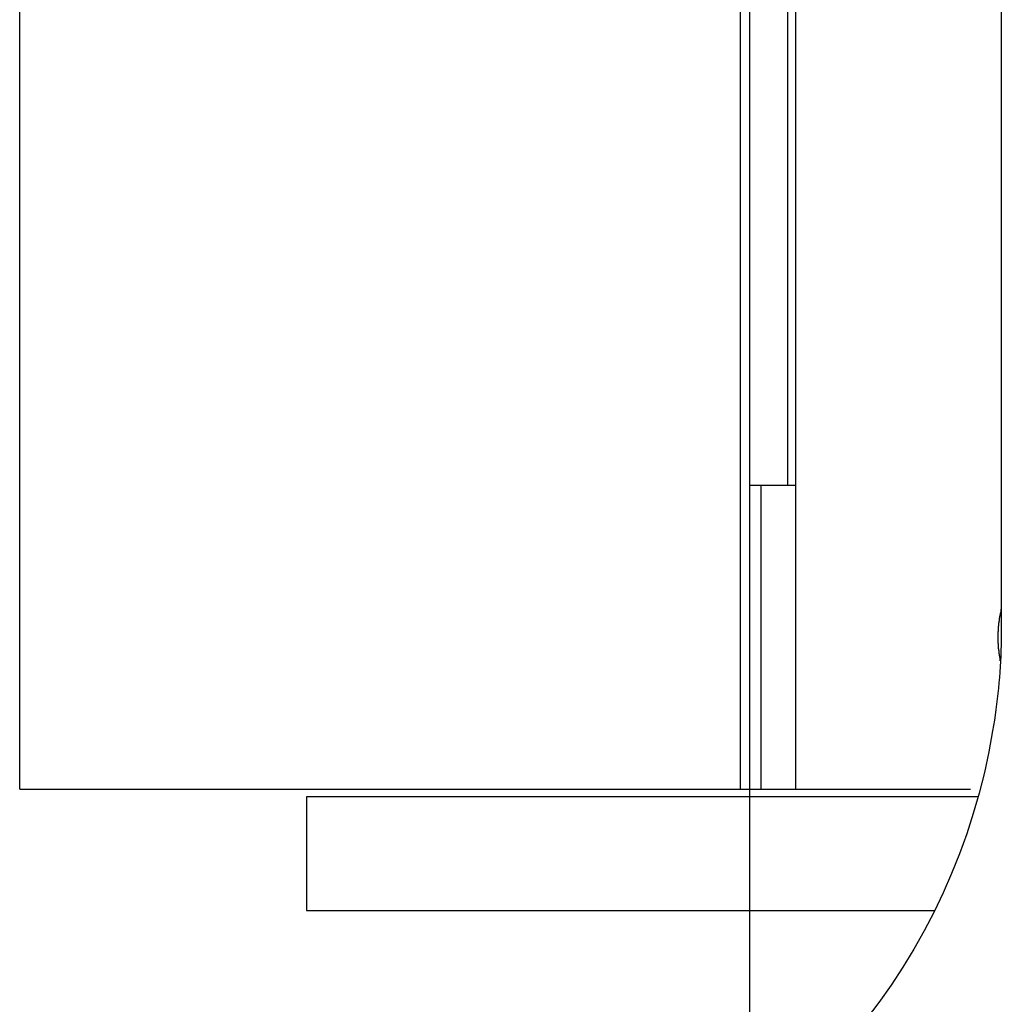
# Model space of a CAD drawing. Extents: x -30.4 to 30.4, y -26.3 to 26.3.
# Drawn here: x -3.9 to -2.6, y 1.3 to 2.5 of the extents above; entities that cross this region are included whole.
import ezdxf

# ---------------------------------------------------------------- set-up
doc = ezdxf.new("R2010")
doc.units = 0
doc.layers.get('0').update_dxf_attribs({"linetype": 'CONTINUOUS'})

msp = doc.modelspace()

# ---------------------------------------------------------------- linework, layer by layer
at = {"color": 0}
for points in [[(-2.9117, -13.7044), (-2.9117, 26.2956)], [(-2.9117, -13.7044), (-2.9117, 26.2956)], [(-2.9117, -13.7044), (-2.9117, 26.2956)], [(-2.9117, -13.7044), (-2.9117, 26.2956)], [(-2.9117, -13.7044), (-2.9117, 26.2956)], [(-2.9117, -13.7044), (-2.9117, 26.2956)], [(-2.9117, -13.7044), (-2.9117, 26.2956)], [(-2.9117, -13.7044), (-2.9117, 26.2956)], [(-2.9117, -13.7044), (-2.9117, 26.2956)], [(-2.9117, -13.7044), (-2.9117, 26.2956)], [(-2.9117, -13.7044), (-2.9117, 26.2956)], [(-2.9117, -13.7044), (-2.9117, 26.2956)], [(-2.9117, -13.7044), (-2.9117, 26.2956)], [(-2.9117, -13.7044), (-2.9117, 26.2956)], [(-2.9117, -13.7044), (-2.9117, 26.2956)], [(-2.9117, -13.7044), (-2.9117, 26.2956)], [(-2.9117, -13.7044), (-2.9117, 26.2956)], [(-2.9117, -13.7044), (-2.9117, 26.2956)], [(-2.9117, -13.7044), (-2.9117, 26.2956)], [(-2.9117, -13.7044), (-2.9117, 26.2956)], [(-2.9117, -13.7044), (-2.9117, 26.2956)], [(-3.8739, 1.5357), (-3.8739, 6.1267)], [(-3.8739, 1.5357), (-3.8739, 6.1267)], [(-3.8739, 1.5357), (-3.8739, 6.1267)], [(-3.8739, 1.5357), (-3.8739, 6.1267)], [(-3.8739, 1.5357), (-3.8739, 6.1267)], [(-3.8739, 1.5357), (-3.8739, 6.1267)], [(-3.8739, 1.5357), (-3.8739, 6.1267)], [(-3.8739, 1.5357), (-3.8739, 6.1267)], [(-3.8739, 1.5357), (-3.8739, 6.1267)], [(-3.8739, 1.5357), (-3.8739, 6.1267)], [(-3.8739, 1.5357), (-3.8739, 6.1267)], [(-3.8739, 1.5357), (-3.8739, 6.1267)], [(-3.8739, 1.5357), (-3.8739, 6.1267)], [(-3.8739, 1.5357), (-3.8739, 6.1267)], [(-3.8739, 1.5357), (-3.8739, 6.1267)], [(-3.8739, 1.5357), (-3.8739, 6.1267)], [(-3.8739, 1.5357), (-3.8739, 6.1267)], [(-3.8739, 1.5357), (-3.8739, 6.1267)], [(-3.8739, 1.5357), (-3.8739, 6.1267)], [(-3.8739, 1.5357), (-3.8739, 6.1267)], [(-3.8739, 1.5357), (-3.8739, 6.1267)], [(-2.9239, 1.5357), (-2.9239, 6.126)], [(-2.9239, 1.5357), (-2.9239, 6.126)], [(-2.9239, 1.5357), (-2.9239, 6.126)], [(-2.9239, 1.5357), (-2.9239, 6.126)], [(-2.9239, 1.5357), (-2.9239, 6.126)], [(-2.9239, 1.5357), (-2.9239, 6.126)], [(-2.9239, 1.5357), (-2.9239, 6.126)], [(-2.9239, 1.5357), (-2.9239, 6.126)], [(-2.9239, 1.5357), (-2.9239, 6.126)], [(-2.9239, 1.5357), (-2.9239, 6.126)], [(-2.9239, 1.5357), (-2.9239, 6.126)], [(-2.9239, 1.5357), (-2.9239, 6.126)], [(-2.9239, 1.5357), (-2.9239, 6.126)], [(-2.9239, 1.5357), (-2.9239, 6.126)], [(-2.9239, 1.5357), (-2.9239, 6.126)], [(-2.9239, 1.5357), (-2.9239, 6.126)], [(-2.9239, 1.5357), (-2.9239, 6.126)], [(-2.9239, 1.5357), (-2.9239, 6.126)], [(-2.9239, 1.5357), (-2.9239, 6.126)], [(-2.9239, 1.5357), (-2.9239, 6.126)], [(-2.9239, 1.5357), (-2.9239, 6.126)], [(-2.8617, 1.9357), (-2.8617, 6.126)], [(-2.8617, 1.9357), (-2.8617, 6.126)], [(-2.8617, 1.9357), (-2.8617, 6.126)], [(-2.8617, 1.9357), (-2.8617, 6.126)], [(-2.8617, 1.9357), (-2.8617, 6.126)], [(-2.8617, 1.9357), (-2.8617, 6.126)], [(-2.8617, 1.9357), (-2.8617, 6.126)], [(-2.8617, 1.9357), (-2.8617, 6.126)], [(-2.8617, 1.9357), (-2.8617, 6.126)], [(-2.8617, 1.9357), (-2.8617, 6.126)], [(-2.8617, 1.9357), (-2.8617, 6.126)], [(-2.8617, 1.9357), (-2.8617, 6.126)], [(-2.8617, 1.9357), (-2.8617, 6.126)], [(-2.8617, 1.9357), (-2.8617, 6.126)], [(-2.8617, 1.9357), (-2.8617, 6.126)], [(-2.8617, 1.9357), (-2.8617, 6.126)], [(-2.8617, 1.9357), (-2.8617, 6.126)], [(-2.8617, 1.9357), (-2.8617, 6.126)], [(-2.8617, 1.9357), (-2.8617, 6.126)], [(-2.8617, 1.9357), (-2.8617, 6.126)], [(-2.8617, 1.9357), (-2.8617, 6.126)], [(-2.8515, 6.126), (-2.8515, 1.5357)], [(-2.8515, 6.126), (-2.8515, 1.5357)], [(-2.8515, 6.126), (-2.8515, 1.5357)], [(-2.8515, 6.126), (-2.8515, 1.5357)], [(-2.8515, 6.126), (-2.8515, 1.5357)], [(-2.8515, 6.126), (-2.8515, 1.5357)], [(-2.8515, 6.126), (-2.8515, 1.5357)], [(-2.8515, 6.126), (-2.8515, 1.5357)], [(-2.8515, 6.126), (-2.8515, 1.5357)], [(-2.8515, 6.126), (-2.8515, 1.5357)], [(-2.8515, 6.126), (-2.8515, 1.5357)], [(-2.8515, 6.126), (-2.8515, 1.5357)], [(-2.8515, 6.126), (-2.8515, 1.5357)], [(-2.8515, 6.126), (-2.8515, 1.5357)], [(-2.8515, 6.126), (-2.8515, 1.5357)], [(-2.8515, 6.126), (-2.8515, 1.5357)], [(-2.8515, 6.126), (-2.8515, 1.5357)], [(-2.8515, 6.126), (-2.8515, 1.5357)], [(-2.8515, 6.126), (-2.8515, 1.5357)], [(-2.8515, 6.126), (-2.8515, 1.5357)], [(-2.8515, 6.126), (-2.8515, 1.5357)], [(-2.5802, 6.1264), (-2.5802, 1.7511)], [(-2.5802, 6.1264), (-2.5802, 1.7511)], [(-2.5802, 6.1264), (-2.5802, 1.7511)], [(-2.5802, 6.1264), (-2.5802, 1.7511)], [(-2.5802, 6.1264), (-2.5802, 1.7511)], [(-2.5802, 6.1264), (-2.5802, 1.7511)], [(-2.5802, 6.1264), (-2.5802, 1.7511)], [(-2.5802, 6.1264), (-2.5802, 1.7511)], [(-2.5802, 6.1264), (-2.5802, 1.7511)], [(-2.5802, 6.1264), (-2.5802, 1.7511)], [(-2.5802, 6.1264), (-2.5802, 1.7511)], [(-2.5802, 6.1264), (-2.5802, 1.7511)], [(-2.5802, 6.1264), (-2.5802, 1.7511)], [(-2.5802, 6.1264), (-2.5802, 1.7511)], [(-2.5802, 6.1264), (-2.5802, 1.7511)], [(-2.5802, 6.1264), (-2.5802, 1.7511)], [(-2.5802, 6.1264), (-2.5802, 1.7511)], [(-2.5802, 6.1264), (-2.5802, 1.7511)], [(-2.5802, 6.1264), (-2.5802, 1.7511)], [(-2.5802, 6.1264), (-2.5802, 1.7511)], [(-2.5802, 6.1264), (-2.5802, 1.7511)], [(-2.9117, 1.9357), (-2.9117, 1.9357)], [(-2.8967, 1.9357), (-2.9117, 1.9357)], [(-2.8967, 1.9357), (-2.9117, 1.9357)], [(-2.8967, 1.9357), (-2.9117, 1.9357)], [(-2.8967, 1.9357), (-2.9117, 1.9357)], [(-2.8967, 1.9357), (-2.9117, 1.9357)], [(-2.8967, 1.9357), (-2.9117, 1.9357)], [(-2.8967, 1.9357), (-2.9117, 1.9357)], [(-2.8967, 1.9357), (-2.9117, 1.9357)], [(-2.8967, 1.9357), (-2.9117, 1.9357)], [(-2.8967, 1.9357), (-2.9117, 1.9357)], [(-2.8967, 1.9357), (-2.9117, 1.9357)], [(-2.8967, 1.9357), (-2.9117, 1.9357)], [(-2.8967, 1.9357), (-2.9117, 1.9357)], [(-2.8967, 1.9357), (-2.9117, 1.9357)], [(-2.8967, 1.9357), (-2.9117, 1.9357)], [(-2.8967, 1.9357), (-2.9117, 1.9357)], [(-2.8967, 1.9357), (-2.9117, 1.9357)], [(-2.8967, 1.9357), (-2.9117, 1.9357)], [(-2.8967, 1.9357), (-2.9117, 1.9357)], [(-2.8967, 1.9357), (-2.9117, 1.9357)], [(-2.8967, 1.9357), (-2.9117, 1.9357)], [(-2.8967, 1.9357), (-2.8967, 1.9357)], [(-2.8967, 1.9357), (-2.8967, 1.9357)], [(-2.8515, 1.9357), (-2.8967, 1.9357)], [(-2.8515, 1.9357), (-2.8967, 1.9357)], [(-2.8515, 1.9357), (-2.8967, 1.9357)], [(-2.8515, 1.9357), (-2.8967, 1.9357)], [(-2.8515, 1.9357), (-2.8967, 1.9357)], [(-2.8515, 1.9357), (-2.8967, 1.9357)], [(-2.8515, 1.9357), (-2.8967, 1.9357)], [(-2.8515, 1.9357), (-2.8967, 1.9357)], [(-2.8515, 1.9357), (-2.8967, 1.9357)], [(-2.8515, 1.9357), (-2.8967, 1.9357)], [(-2.8515, 1.9357), (-2.8967, 1.9357)], [(-2.8515, 1.9357), (-2.8967, 1.9357)], [(-2.8515, 1.9357), (-2.8967, 1.9357)], [(-2.8515, 1.9357), (-2.8967, 1.9357)], [(-2.8515, 1.9357), (-2.8967, 1.9357)], [(-2.8515, 1.9357), (-2.8967, 1.9357)], [(-2.8515, 1.9357), (-2.8967, 1.9357)], [(-2.8515, 1.9357), (-2.8967, 1.9357)], [(-2.8515, 1.9357), (-2.8967, 1.9357)], [(-2.8515, 1.9357), (-2.8967, 1.9357)], [(-2.8515, 1.9357), (-2.8967, 1.9357)], [(-2.8967, 1.9357), (-2.8967, 1.9357)], [(-2.8967, 1.5357), (-2.8967, 1.9357)], [(-2.8967, 1.5357), (-2.8967, 1.9357)], [(-2.8967, 1.5357), (-2.8967, 1.9357)], [(-2.8967, 1.5357), (-2.8967, 1.9357)], [(-2.8967, 1.5357), (-2.8967, 1.9357)], [(-2.8967, 1.5357), (-2.8967, 1.9357)], [(-2.8967, 1.5357), (-2.8967, 1.9357)], [(-2.8967, 1.5357), (-2.8967, 1.9357)], [(-2.8967, 1.5357), (-2.8967, 1.9357)], [(-2.8967, 1.5357), (-2.8967, 1.9357)], [(-2.8967, 1.5357), (-2.8967, 1.9357)], [(-2.8967, 1.5357), (-2.8967, 1.9357)], [(-2.8967, 1.5357), (-2.8967, 1.9357)], [(-2.8967, 1.5357), (-2.8967, 1.9357)], [(-2.8967, 1.5357), (-2.8967, 1.9357)], [(-2.8967, 1.5357), (-2.8967, 1.9357)], [(-2.8967, 1.5357), (-2.8967, 1.9357)], [(-2.8967, 1.5357), (-2.8967, 1.9357)], [(-2.8967, 1.5357), (-2.8967, 1.9357)], [(-2.8967, 1.5357), (-2.8967, 1.9357)], [(-2.8967, 1.5357), (-2.8967, 1.9357)], [(-2.8617, 1.9357), (-2.8617, 1.9357)], [(-2.8515, 1.9357), (-2.8515, 1.9357)], [(-2.5815, 1.7049), (-2.5819, 1.7071), (-2.5819, 1.7071), (-2.5819, 1.7071), (-2.5819, 1.7072), (-2.5819, 1.7072), (-2.5819, 1.7075), (-2.5819, 1.7075), (-2.5819, 1.7078), (-2.5819, 1.7078), (-2.5819, 1.7081), (-2.5819, 1.7081), (-2.5819, 1.7084), (-2.5819, 1.7084), (-2.5819, 1.7087), (-2.5819, 1.7087), (-2.5819, 1.709), (-2.5819, 1.709), (-2.5822, 1.7093), (-2.5822, 1.7093), (-2.5822, 1.7093), (-2.5822, 1.7094), (-2.5822, 1.7094), (-2.5822, 1.7097), (-2.5822, 1.7097), (-2.5822, 1.71), (-2.5822, 1.71), (-2.5823, 1.7103), (-2.5823, 1.7103), (-2.5823, 1.7106), (-2.5823, 1.7106), (-2.5823, 1.7109), (-2.5823, 1.7109), (-2.5823, 1.7112), (-2.5823, 1.7112), (-2.5826, 1.7115), (-2.5826, 1.7115), (-2.5826, 1.7115), (-2.5826, 1.7117), (-2.5826, 1.7117), (-2.5826, 1.712), (-2.5826, 1.712), (-2.5826, 1.7123), (-2.5826, 1.7123), (-2.5826, 1.7126), (-2.5826, 1.7126), (-2.5826, 1.7129), (-2.5826, 1.7129), (-2.5826, 1.7132), (-2.5826, 1.7132), (-2.5826, 1.7135), (-2.5826, 1.7135), (-2.5829, 1.7138), (-2.5829, 1.7138), (-2.5829, 1.7138), (-2.5829, 1.7139), (-2.5829, 1.7139), (-2.5829, 1.7142), (-2.5829, 1.7142), (-2.5829, 1.7145), (-2.5829, 1.7145), (-2.5829, 1.7148), (-2.5829, 1.7148), (-2.5829, 1.7151), (-2.5829, 1.7151), (-2.5829, 1.7154), (-2.5829, 1.7154), (-2.5829, 1.7157), (-2.5829, 1.7157), (-2.5832, 1.716), (-2.5832, 1.716), (-2.5832, 1.716), (-2.5832, 1.7162), (-2.5832, 1.7162), (-2.5832, 1.7165), (-2.5832, 1.7165), (-2.5832, 1.7168), (-2.5832, 1.7168), (-2.5832, 1.7171), (-2.5832, 1.7171), (-2.5832, 1.7174), (-2.5832, 1.7174), (-2.5832, 1.7177), (-2.5832, 1.7177), (-2.5832, 1.718), (-2.5832, 1.718), (-2.5835, 1.7183), (-2.5835, 1.7183), (-2.5835, 1.7183), (-2.5835, 1.7185), (-2.5835, 1.7185), (-2.5835, 1.7188), (-2.5835, 1.7188), (-2.5835, 1.7191), (-2.5835, 1.7191), (-2.5835, 1.7194), (-2.5835, 1.7194), (-2.5835, 1.7197), (-2.5835, 1.7197), (-2.5835, 1.72), (-2.5835, 1.72), (-2.5835, 1.7203), (-2.5835, 1.7203), (-2.5837, 1.7206), (-2.5837, 1.7206), (-2.5837, 1.7206), (-2.5837, 1.7207), (-2.5837, 1.7207), (-2.5837, 1.721), (-2.5837, 1.721), (-2.5837, 1.7213), (-2.5837, 1.7213), (-2.5837, 1.7216), (-2.5837, 1.7216), (-2.5837, 1.7219), (-2.5837, 1.7219), (-2.5837, 1.7222), (-2.5837, 1.7222), (-2.5837, 1.7225), (-2.5837, 1.7225), (-2.5839, 1.7228), (-2.5839, 1.7228), (-2.5839, 1.7228), (-2.5839, 1.723), (-2.5839, 1.723), (-2.5839, 1.7233), (-2.5839, 1.7233), (-2.5839, 1.7236), (-2.5839, 1.7236), (-2.5839, 1.7239), (-2.5839, 1.7239), (-2.5839, 1.7242), (-2.5839, 1.7242), (-2.5839, 1.7245), (-2.5839, 1.7245), (-2.5839, 1.7248), (-2.5839, 1.7248), (-2.5841, 1.7251), (-2.5841, 1.7251), (-2.5841, 1.7251), (-2.5841, 1.7253), (-2.5841, 1.7253), (-2.5841, 1.7256), (-2.5841, 1.7256), (-2.5841, 1.7259), (-2.5841, 1.7259), (-2.5841, 1.7262), (-2.5841, 1.7262), (-2.5841, 1.7265), (-2.5841, 1.7265), (-2.5841, 1.7268), (-2.5841, 1.7268), (-2.5841, 1.7271), (-2.5841, 1.7271), (-2.5842, 1.7274), (-2.5842, 1.7274), (-2.5842, 1.7274), (-2.5842, 1.7276), (-2.5842, 1.7276), (-2.5842, 1.7279), (-2.5842, 1.7279), (-2.5842, 1.7282), (-2.5842, 1.7282), (-2.5842, 1.7285), (-2.5842, 1.7285), (-2.5842, 1.7288), (-2.5842, 1.7288), (-2.5842, 1.7291), (-2.5842, 1.7291), (-2.5842, 1.7294), (-2.5842, 1.7294), (-2.5843, 1.7297), (-2.5843, 1.7297), (-2.5843, 1.7297), (-2.5843, 1.7298), (-2.5843, 1.7298), (-2.5843, 1.7301), (-2.5843, 1.7301), (-2.5843, 1.7304), (-2.5843, 1.7304), (-2.5843, 1.7307), (-2.5843, 1.7307), (-2.5843, 1.731), (-2.5843, 1.731), (-2.5843, 1.7313), (-2.5843, 1.7313), (-2.5843, 1.7316), (-2.5843, 1.7316), (-2.5844, 1.7319), (-2.5844, 1.7319), (-2.5844, 1.7319), (-2.5844, 1.7321), (-2.5844, 1.7321), (-2.5844, 1.7324), (-2.5844, 1.7324), (-2.5844, 1.7327), (-2.5844, 1.7327), (-2.5844, 1.733), (-2.5844, 1.733), (-2.5844, 1.7333), (-2.5844, 1.7333), (-2.5844, 1.7336), (-2.5844, 1.7336), (-2.5844, 1.7339), (-2.5844, 1.7339), (-2.5844, 1.7342), (-2.5844, 1.7342), (-2.5844, 1.7342), (-2.5844, 1.7344), (-2.5844, 1.7344), (-2.5844, 1.7347), (-2.5844, 1.7347), (-2.5844, 1.735), (-2.5844, 1.735), (-2.5844, 1.7353), (-2.5844, 1.7353), (-2.5844, 1.7356), (-2.5844, 1.7356), (-2.5844, 1.7359), (-2.5844, 1.7359), (-2.5844, 1.7362), (-2.5844, 1.7362), (-2.5844, 1.7365), (-2.5844, 1.7365), (-2.5844, 1.7365), (-2.5844, 1.7367), (-2.5844, 1.7367), (-2.5844, 1.737), (-2.5844, 1.737), (-2.5844, 1.7373), (-2.5844, 1.7373), (-2.5844, 1.7376), (-2.5844, 1.7376), (-2.5844, 1.7379), (-2.5844, 1.7379), (-2.5844, 1.7382), (-2.5844, 1.7382), (-2.5844, 1.7385), (-2.5844, 1.7385), (-2.5844, 1.7388), (-2.5844, 1.7388), (-2.5843, 1.7388), (-2.5843, 1.739), (-2.5843, 1.739), (-2.5843, 1.7393), (-2.5843, 1.7393), (-2.5843, 1.7396), (-2.5843, 1.7396), (-2.5843, 1.7399), (-2.5843, 1.7399), (-2.5843, 1.7402), (-2.5843, 1.7402), (-2.5843, 1.7405), (-2.5843, 1.7405), (-2.5843, 1.7408), (-2.5843, 1.7408), (-2.5843, 1.7411), (-2.5843, 1.7411), (-2.5842, 1.7411), (-2.5842, 1.7412), (-2.5842, 1.7412), (-2.5842, 1.7415), (-2.5842, 1.7415), (-2.5842, 1.7418), (-2.5842, 1.7418), (-2.5842, 1.7421), (-2.5842, 1.7421), (-2.5842, 1.7424), (-2.5842, 1.7424), (-2.5842, 1.7427), (-2.5842, 1.7427), (-2.5842, 1.743), (-2.5842, 1.743), (-2.5842, 1.7433), (-2.5842, 1.7433), (-2.5841, 1.7433), (-2.5841, 1.7435), (-2.5841, 1.7435), (-2.5841, 1.7438), (-2.5841, 1.7438), (-2.5841, 1.7441), (-2.5841, 1.7441), (-2.5841, 1.7444), (-2.5841, 1.7444), (-2.5841, 1.7447), (-2.5841, 1.7447), (-2.5841, 1.745), (-2.5841, 1.745), (-2.5841, 1.7453), (-2.5841, 1.7453), (-2.5841, 1.7456), (-2.5841, 1.7456), (-2.5839, 1.7456), (-2.5839, 1.7458), (-2.5839, 1.7458), (-2.5839, 1.7461), (-2.5839, 1.7461), (-2.5839, 1.7464), (-2.5839, 1.7464), (-2.5839, 1.7467), (-2.5839, 1.7467), (-2.5839, 1.747), (-2.5839, 1.747), (-2.5839, 1.7473), (-2.5839, 1.7473), (-2.5839, 1.7476), (-2.5839, 1.7476), (-2.5839, 1.7479), (-2.5839, 1.7479), (-2.5838, 1.7479), (-2.5838, 1.7481), (-2.5838, 1.7481), (-2.5838, 1.7484), (-2.5838, 1.7484), (-2.5838, 1.7487), (-2.5838, 1.7487), (-2.5838, 1.749), (-2.5838, 1.749), (-2.5838, 1.7493), (-2.5838, 1.7493), (-2.5838, 1.7496), (-2.5838, 1.7496), (-2.5838, 1.7499), (-2.5838, 1.7499), (-2.5838, 1.7502), (-2.5838, 1.7502), (-2.5835, 1.7502), (-2.5835, 1.7503), (-2.5835, 1.7503), (-2.5835, 1.7506), (-2.5835, 1.7506), (-2.5835, 1.7509), (-2.5835, 1.7509), (-2.5835, 1.7512), (-2.5835, 1.7512), (-2.5835, 1.7515), (-2.5835, 1.7515), (-2.5835, 1.7518), (-2.5835, 1.7518), (-2.5835, 1.7521), (-2.5835, 1.7521), (-2.5835, 1.7524), (-2.5835, 1.7524), (-2.5833, 1.7524), (-2.5833, 1.7526), (-2.5833, 1.7526), (-2.5833, 1.7529), (-2.5833, 1.7529), (-2.5833, 1.7532), (-2.5833, 1.7532), (-2.5833, 1.7535), (-2.5833, 1.7535), (-2.5833, 1.7538), (-2.5833, 1.7538), (-2.5833, 1.7541), (-2.5833, 1.7541), (-2.5833, 1.7544), (-2.5833, 1.7544), (-2.5833, 1.7547), (-2.5833, 1.7547), (-2.583, 1.7547), (-2.583, 1.7549), (-2.583, 1.7549), (-2.583, 1.7552), (-2.583, 1.7552), (-2.583, 1.7555), (-2.583, 1.7555), (-2.583, 1.7558), (-2.583, 1.7558), (-2.583, 1.7561), (-2.583, 1.7561), (-2.583, 1.7564), (-2.583, 1.7564), (-2.583, 1.7567), (-2.583, 1.7567), (-2.583, 1.757), (-2.583, 1.757), (-2.5827, 1.757), (-2.5827, 1.7571), (-2.5827, 1.7571), (-2.5827, 1.7574), (-2.5827, 1.7574), (-2.5827, 1.7577), (-2.5827, 1.7577), (-2.5827, 1.758), (-2.5827, 1.758), (-2.5827, 1.7583), (-2.5827, 1.7583), (-2.5827, 1.7586), (-2.5827, 1.7586), (-2.5827, 1.7589), (-2.5827, 1.7589), (-2.5827, 1.7592), (-2.5827, 1.7592), (-2.5824, 1.7592), (-2.5824, 1.7592), (-2.5824, 1.7592), (-2.5824, 1.7595), (-2.5824, 1.7595), (-2.5824, 1.7598), (-2.5824, 1.7598), (-2.5824, 1.7601), (-2.5824, 1.7601), (-2.5824, 1.7603), (-2.5824, 1.7603), (-2.5824, 1.7606), (-2.5824, 1.7606), (-2.5824, 1.7609), (-2.5824, 1.7609), (-2.5824, 1.7612), (-2.5824, 1.7612), (-2.5821, 1.7612), (-2.5821, 1.7615), (-2.5821, 1.7615), (-2.5821, 1.7618), (-2.5821, 1.7618), (-2.5821, 1.7621), (-2.5821, 1.7621), (-2.5821, 1.7624), (-2.582, 1.7624), (-2.582, 1.7627), (-2.582, 1.7627), (-2.582, 1.763), (-2.582, 1.763), (-2.582, 1.7633), (-2.582, 1.7634), (-2.582, 1.7637), (-2.582, 1.7637), (-2.5817, 1.7637), (-2.5817, 1.764), (-2.5817, 1.7643), (-2.5817, 1.7646), (-2.5815, 1.7646), (-2.5815, 1.7649), (-2.5815, 1.7652), (-2.5815, 1.7655), (-2.5812, 1.7655), (-2.5812, 1.7658), (-2.5812, 1.7661), (-2.5812, 1.7664), (-2.5812, 1.7667), (-2.5812, 1.767), (-2.5812, 1.7673), (-2.5812, 1.7676), (-2.5812, 1.7676), (-2.5809, 1.7679), (-2.5809, 1.7682), (-2.5809, 1.7685), (-2.5809, 1.7688), (-2.5806, 1.7691), (-2.5806, 1.7694), (-2.5806, 1.7697), (-2.5806, 1.77), (-2.5803, 1.7703), (-2.5803, 1.7706), (-2.5803, 1.7709), (-2.5803, 1.7712), (-2.5802, 1.7715), (-2.5802, 1.7718), (-2.5802, 1.7721), (-2.5802, 1.7726)], [(-2.5802, 1.7511), (-2.5802, 1.7511), (-2.5802, 1.7508), (-2.5802, 1.7505), (-2.5802, 1.7502), (-2.5802, 1.7502), (-2.5802, 1.7499), (-2.5802, 1.7496), (-2.5802, 1.7493), (-2.5802, 1.7493), (-2.5802, 1.749), (-2.5802, 1.7487), (-2.5802, 1.7484), (-2.5802, 1.7484), (-2.5802, 1.7481), (-2.5802, 1.7479), (-2.5802, 1.7476), (-2.5802, 1.7476), (-2.5802, 1.7476), (-2.5802, 1.7461), (-2.5802, 1.7446), (-2.5802, 1.7431), (-2.5802, 1.7419), (-2.5802, 1.7404), (-2.5802, 1.7392), (-2.5802, 1.7377), (-2.5802, 1.7365), (-2.5802, 1.735), (-2.5802, 1.7337), (-2.5802, 1.7322), (-2.5803, 1.731), (-2.5803, 1.7295), (-2.5803, 1.7283), (-2.5803, 1.7268), (-2.5806, 1.7256), (-2.5806, 1.7256), (-2.5807, 1.7184), (-2.581, 1.7112), (-2.5813, 1.704), (-2.5818, 1.6971), (-2.5822, 1.6899), (-2.5828, 1.6829), (-2.5834, 1.6757), (-2.5841, 1.6688), (-2.5847, 1.6616), (-2.5855, 1.6546), (-2.5864, 1.6474), (-2.5873, 1.6405), (-2.5882, 1.6333), (-2.5893, 1.6264), (-2.5904, 1.6193), (-2.5916, 1.6124), (-2.5916, 1.6124), (-2.5965, 1.5848), (-2.6025, 1.5575), (-2.6093, 1.5303), (-2.6172, 1.5035), (-2.6258, 1.4768), (-2.6353, 1.4506), (-2.6457, 1.4246), (-2.657, 1.3992), (-2.6689, 1.3738), (-2.6819, 1.3491), (-2.6956, 1.3247), (-2.7101, 1.301), (-2.7253, 1.2775), (-2.7415, 1.2547), (-2.7583, 1.2325)], [(-2.5802, 1.7511), (-2.5802, 1.7511)], [(-3.8739, 1.5357), (-3.8739, 1.5357)], [(-3.8739, 1.5357), (-3.8739, 1.5357)], [(-3.8739, 1.5357), (-3.8239, 1.5357)], [(-3.8739, 1.5357), (-3.8239, 1.5357)], [(-3.8739, 1.5357), (-3.8239, 1.5357)], [(-3.8739, 1.5357), (-3.8239, 1.5357)], [(-3.8739, 1.5357), (-3.8239, 1.5357)], [(-3.8739, 1.5357), (-3.8239, 1.5357)], [(-3.8739, 1.5357), (-3.8239, 1.5357)], [(-3.8739, 1.5357), (-3.8239, 1.5357)], [(-3.8739, 1.5357), (-3.8239, 1.5357)], [(-3.8739, 1.5357), (-3.8239, 1.5357)], [(-3.8739, 1.5357), (-3.8239, 1.5357)], [(-3.8739, 1.5357), (-3.8239, 1.5357)], [(-3.8739, 1.5357), (-3.8239, 1.5357)], [(-3.8739, 1.5357), (-3.8239, 1.5357)], [(-3.8739, 1.5357), (-3.8239, 1.5357)], [(-3.8739, 1.5357), (-3.8239, 1.5357)], [(-3.8739, 1.5357), (-3.8239, 1.5357)], [(-3.8739, 1.5357), (-3.8239, 1.5357)], [(-3.8739, 1.5357), (-3.8239, 1.5357)], [(-3.8739, 1.5357), (-3.8239, 1.5357)], [(-3.8739, 1.5357), (-3.8239, 1.5357)], [(-3.8239, 1.5357), (-3.8239, 1.5357)], [(-3.8239, 1.5357), (-2.9739, 1.5357)], [(-3.8239, 1.5357), (-2.9739, 1.5357)], [(-3.8239, 1.5357), (-2.9739, 1.5357)], [(-3.8239, 1.5357), (-2.9739, 1.5357)], [(-3.8239, 1.5357), (-2.9739, 1.5357)], [(-3.8239, 1.5357), (-2.9739, 1.5357)], [(-3.8239, 1.5357), (-2.9739, 1.5357)], [(-3.8239, 1.5357), (-2.9739, 1.5357)], [(-3.8239, 1.5357), (-2.9739, 1.5357)], [(-3.8239, 1.5357), (-2.9739, 1.5357)], [(-3.8239, 1.5357), (-2.9739, 1.5357)], [(-3.8239, 1.5357), (-2.9739, 1.5357)], [(-3.8239, 1.5357), (-2.9739, 1.5357)], [(-3.8239, 1.5357), (-2.9739, 1.5357)], [(-3.8239, 1.5357), (-2.9739, 1.5357)], [(-3.8239, 1.5357), (-2.9739, 1.5357)], [(-3.8239, 1.5357), (-2.9739, 1.5357)], [(-3.8239, 1.5357), (-2.9739, 1.5357)], [(-3.8239, 1.5357), (-2.9739, 1.5357)], [(-3.8239, 1.5357), (-2.9739, 1.5357)], [(-3.8239, 1.5357), (-2.9739, 1.5357)], [(-3.8239, 1.5357), (-3.8239, 1.5357)], [(-2.9739, 1.5357), (-2.9739, 1.5357)], [(-2.9739, 1.5357), (-2.9739, 1.5357)], [(-2.9739, 1.5357), (-2.9239, 1.5357)], [(-2.9739, 1.5357), (-2.9239, 1.5357)], [(-2.9739, 1.5357), (-2.9239, 1.5357)], [(-2.9739, 1.5357), (-2.9239, 1.5357)], [(-2.9739, 1.5357), (-2.9239, 1.5357)], [(-2.9739, 1.5357), (-2.9239, 1.5357)], [(-2.9739, 1.5357), (-2.9239, 1.5357)], [(-2.9739, 1.5357), (-2.9239, 1.5357)], [(-2.9739, 1.5357), (-2.9239, 1.5357)], [(-2.9739, 1.5357), (-2.9239, 1.5357)], [(-2.9739, 1.5357), (-2.9239, 1.5357)], [(-2.9739, 1.5357), (-2.9239, 1.5357)], [(-2.9739, 1.5357), (-2.9239, 1.5357)], [(-2.9739, 1.5357), (-2.9239, 1.5357)], [(-2.9739, 1.5357), (-2.9239, 1.5357)], [(-2.9739, 1.5357), (-2.9239, 1.5357)], [(-2.9739, 1.5357), (-2.9239, 1.5357)], [(-2.9739, 1.5357), (-2.9239, 1.5357)], [(-2.9739, 1.5357), (-2.9239, 1.5357)], [(-2.9739, 1.5357), (-2.9239, 1.5357)], [(-2.9739, 1.5357), (-2.9239, 1.5357)], [(-2.9239, 1.5357), (-2.9239, 1.5357)], [(-2.9239, 1.5357), (-2.9239, 1.5357)], [(-2.9239, 1.5357), (-2.9239, 1.5357)], [(-2.9239, 1.5357), (-2.8967, 1.5357)], [(-2.9239, 1.5357), (-2.8967, 1.5357)], [(-2.9239, 1.5357), (-2.8967, 1.5357)], [(-2.9239, 1.5357), (-2.8967, 1.5357)], [(-2.9239, 1.5357), (-2.8967, 1.5357)], [(-2.9239, 1.5357), (-2.8967, 1.5357)], [(-2.9239, 1.5357), (-2.8967, 1.5357)], [(-2.9239, 1.5357), (-2.8967, 1.5357)], [(-2.9239, 1.5357), (-2.8967, 1.5357)], [(-2.9239, 1.5357), (-2.8967, 1.5357)], [(-2.9239, 1.5357), (-2.8967, 1.5357)], [(-2.9239, 1.5357), (-2.8967, 1.5357)], [(-2.9239, 1.5357), (-2.8967, 1.5357)], [(-2.9239, 1.5357), (-2.8967, 1.5357)], [(-2.9239, 1.5357), (-2.8967, 1.5357)], [(-2.9239, 1.5357), (-2.8967, 1.5357)], [(-2.9239, 1.5357), (-2.8967, 1.5357)], [(-2.9239, 1.5357), (-2.8967, 1.5357)], [(-2.9239, 1.5357), (-2.8967, 1.5357)], [(-2.9239, 1.5357), (-2.8967, 1.5357)], [(-2.9239, 1.5357), (-2.8967, 1.5357)], [(-2.8967, 1.5357), (-2.8967, 1.5357)], [(-2.8967, 1.5357), (-2.8515, 1.5357)], [(-2.8967, 1.5357), (-2.8515, 1.5357)], [(-2.8967, 1.5357), (-2.8515, 1.5357)], [(-2.8967, 1.5357), (-2.8515, 1.5357)], [(-2.8967, 1.5357), (-2.8515, 1.5357)], [(-2.8967, 1.5357), (-2.8515, 1.5357)], [(-2.8967, 1.5357), (-2.8515, 1.5357)], [(-2.8967, 1.5357), (-2.8515, 1.5357)], [(-2.8967, 1.5357), (-2.8515, 1.5357)], [(-2.8967, 1.5357), (-2.8515, 1.5357)], [(-2.8967, 1.5357), (-2.8515, 1.5357)], [(-2.8967, 1.5357), (-2.8515, 1.5357)], [(-2.8967, 1.5357), (-2.8515, 1.5357)], [(-2.8967, 1.5357), (-2.8515, 1.5357)], [(-2.8967, 1.5357), (-2.8515, 1.5357)], [(-2.8967, 1.5357), (-2.8515, 1.5357)], [(-2.8967, 1.5357), (-2.8515, 1.5357)], [(-2.8967, 1.5357), (-2.8515, 1.5357)], [(-2.8967, 1.5357), (-2.8515, 1.5357)], [(-2.8967, 1.5357), (-2.8515, 1.5357)], [(-2.8967, 1.5357), (-2.8515, 1.5357)], [(-2.8967, 1.5357), (-2.8967, 1.5357)], [(-2.8967, 1.5357), (-2.8967, 1.5357)], [(-2.8515, 1.5357), (-2.8515, 1.5357)], [(-2.8515, 1.5357), (-2.8515, 1.5357)], [(-2.8515, 1.5357), (-2.8102, 1.5357)], [(-2.8515, 1.5357), (-2.8102, 1.5357)], [(-2.8515, 1.5357), (-2.8102, 1.5357)], [(-2.8515, 1.5357), (-2.8102, 1.5357)], [(-2.8515, 1.5357), (-2.8102, 1.5357)], [(-2.8515, 1.5357), (-2.8102, 1.5357)], [(-2.8515, 1.5357), (-2.8102, 1.5357)], [(-2.8515, 1.5357), (-2.8102, 1.5357)], [(-2.8515, 1.5357), (-2.8102, 1.5357)], [(-2.8515, 1.5357), (-2.8102, 1.5357)], [(-2.8515, 1.5357), (-2.8102, 1.5357)], [(-2.8515, 1.5357), (-2.8102, 1.5357)], [(-2.8515, 1.5357), (-2.8102, 1.5357)], [(-2.8515, 1.5357), (-2.8102, 1.5357)], [(-2.8515, 1.5357), (-2.8102, 1.5357)], [(-2.8515, 1.5357), (-2.8102, 1.5357)], [(-2.8515, 1.5357), (-2.8102, 1.5357)], [(-2.8515, 1.5357), (-2.8102, 1.5357)], [(-2.8515, 1.5357), (-2.8102, 1.5357)], [(-2.8515, 1.5357), (-2.8102, 1.5357)], [(-2.8515, 1.5357), (-2.8102, 1.5357)], [(-2.8515, 1.5357), (-2.8515, 1.5357)], [(-2.8102, 1.5357), (-2.8102, 1.5357)], [(-2.8102, 1.5357), (-2.621, 1.5357)], [(-2.8102, 1.5357), (-2.621, 1.5357)], [(-2.8102, 1.5357), (-2.621, 1.5357)], [(-2.8102, 1.5357), (-2.621, 1.5357)], [(-2.8102, 1.5357), (-2.621, 1.5357)], [(-2.8102, 1.5357), (-2.621, 1.5357)], [(-2.8102, 1.5357), (-2.621, 1.5357)], [(-2.8102, 1.5357), (-2.621, 1.5357)], [(-2.8102, 1.5357), (-2.621, 1.5357)], [(-2.8102, 1.5357), (-2.621, 1.5357)], [(-2.8102, 1.5357), (-2.621, 1.5357)], [(-2.8102, 1.5357), (-2.621, 1.5357)], [(-2.8102, 1.5357), (-2.621, 1.5357)], [(-2.8102, 1.5357), (-2.621, 1.5357)], [(-2.8102, 1.5357), (-2.621, 1.5357)], [(-2.8102, 1.5357), (-2.621, 1.5357)], [(-2.8102, 1.5357), (-2.621, 1.5357)], [(-2.8102, 1.5357), (-2.621, 1.5357)], [(-2.8102, 1.5357), (-2.621, 1.5357)], [(-2.8102, 1.5357), (-2.621, 1.5357)], [(-2.8102, 1.5357), (-2.621, 1.5357)], [(-2.8102, 1.5357), (-2.8102, 1.5357)], [(-2.621, 1.5357), (-2.621, 1.5357)], [(-3.4957, 1.5257), (-3.4957, 1.5257)], [(-2.7586, 1.5257), (-3.4957, 1.5257)], [(-2.7586, 1.5257), (-3.4957, 1.5257)], [(-2.7586, 1.5257), (-3.4957, 1.5257)], [(-2.7586, 1.5257), (-3.4957, 1.5257)], [(-2.7586, 1.5257), (-3.4957, 1.5257)], [(-2.7586, 1.5257), (-3.4957, 1.5257)], [(-2.7586, 1.5257), (-3.4957, 1.5257)], [(-2.7586, 1.5257), (-3.4957, 1.5257)], [(-2.7586, 1.5257), (-3.4957, 1.5257)], [(-2.7586, 1.5257), (-3.4957, 1.5257)], [(-2.7586, 1.5257), (-3.4957, 1.5257)], [(-2.7586, 1.5257), (-3.4957, 1.5257)], [(-2.7586, 1.5257), (-3.4957, 1.5257)], [(-2.7586, 1.5257), (-3.4957, 1.5257)], [(-2.7586, 1.5257), (-3.4957, 1.5257)], [(-2.7586, 1.5257), (-3.4957, 1.5257)], [(-2.7586, 1.5257), (-3.4957, 1.5257)], [(-2.7586, 1.5257), (-3.4957, 1.5257)], [(-2.7586, 1.5257), (-3.4957, 1.5257)], [(-2.7586, 1.5257), (-3.4957, 1.5257)], [(-2.7586, 1.5257), (-3.4957, 1.5257)], [(-3.4957, 1.5257), (-3.4957, 1.5257)], [(-3.4957, 1.5257), (-3.4957, 1.3757)], [(-3.4957, 1.5257), (-3.4957, 1.3757)], [(-3.4957, 1.5257), (-3.4957, 1.3757)], [(-3.4957, 1.5257), (-3.4957, 1.3757)], [(-3.4957, 1.5257), (-3.4957, 1.3757)], [(-3.4957, 1.5257), (-3.4957, 1.3757)], [(-3.4957, 1.5257), (-3.4957, 1.3757)], [(-3.4957, 1.5257), (-3.4957, 1.3757)], [(-3.4957, 1.5257), (-3.4957, 1.3757)], [(-3.4957, 1.5257), (-3.4957, 1.3757)], [(-3.4957, 1.5257), (-3.4957, 1.3757)], [(-3.4957, 1.5257), (-3.4957, 1.3757)], [(-3.4957, 1.5257), (-3.4957, 1.3757)], [(-3.4957, 1.5257), (-3.4957, 1.3757)], [(-3.4957, 1.5257), (-3.4957, 1.3757)], [(-3.4957, 1.5257), (-3.4957, 1.3757)], [(-3.4957, 1.5257), (-3.4957, 1.3757)], [(-3.4957, 1.5257), (-3.4957, 1.3757)], [(-3.4957, 1.5257), (-3.4957, 1.3757)], [(-3.4957, 1.5257), (-3.4957, 1.3757)], [(-3.4957, 1.5257), (-3.4957, 1.3757)], [(-2.7586, 1.5257), (-2.7586, 1.5257)], [(-2.7586, 1.5257), (-2.7586, 1.5257)], [(-2.6108, 1.5257), (-2.7586, 1.5257)], [(-2.6108, 1.5257), (-2.7586, 1.5257)], [(-2.6108, 1.5257), (-2.7586, 1.5257)], [(-2.6108, 1.5257), (-2.7586, 1.5257)], [(-2.6108, 1.5257), (-2.7586, 1.5257)], [(-2.6108, 1.5257), (-2.7586, 1.5257)], [(-2.6108, 1.5257), (-2.7586, 1.5257)], [(-2.6108, 1.5257), (-2.7586, 1.5257)], [(-2.6108, 1.5257), (-2.7586, 1.5257)], [(-2.6108, 1.5257), (-2.7586, 1.5257)], [(-2.6108, 1.5257), (-2.7586, 1.5257)], [(-2.6108, 1.5257), (-2.7586, 1.5257)], [(-2.6108, 1.5257), (-2.7586, 1.5257)], [(-2.6108, 1.5257), (-2.7586, 1.5257)], [(-2.6108, 1.5257), (-2.7586, 1.5257)], [(-2.6108, 1.5257), (-2.7586, 1.5257)], [(-2.6108, 1.5257), (-2.7586, 1.5257)], [(-2.6108, 1.5257), (-2.7586, 1.5257)], [(-2.6108, 1.5257), (-2.7586, 1.5257)], [(-2.6108, 1.5257), (-2.7586, 1.5257)], [(-2.6108, 1.5257), (-2.7586, 1.5257)], [(-2.6108, 1.5257), (-2.6108, 1.5257)], [(-3.4957, 1.3757), (-3.4957, 1.3757)], [(-3.4957, 1.3757), (-2.7586, 1.3757)], [(-3.4957, 1.3757), (-2.7586, 1.3757)], [(-3.4957, 1.3757), (-2.7586, 1.3757)], [(-3.4957, 1.3757), (-2.7586, 1.3757)], [(-3.4957, 1.3757), (-2.7586, 1.3757)], [(-3.4957, 1.3757), (-2.7586, 1.3757)], [(-3.4957, 1.3757), (-2.7586, 1.3757)], [(-3.4957, 1.3757), (-2.7586, 1.3757)], [(-3.4957, 1.3757), (-2.7586, 1.3757)], [(-3.4957, 1.3757), (-2.7586, 1.3757)], [(-3.4957, 1.3757), (-2.7586, 1.3757)], [(-3.4957, 1.3757), (-2.7586, 1.3757)], [(-3.4957, 1.3757), (-2.7586, 1.3757)], [(-3.4957, 1.3757), (-2.7586, 1.3757)], [(-3.4957, 1.3757), (-2.7586, 1.3757)], [(-3.4957, 1.3757), (-2.7586, 1.3757)], [(-3.4957, 1.3757), (-2.7586, 1.3757)], [(-3.4957, 1.3757), (-2.7586, 1.3757)], [(-3.4957, 1.3757), (-2.7586, 1.3757)], [(-3.4957, 1.3757), (-2.7586, 1.3757)], [(-3.4957, 1.3757), (-2.7586, 1.3757)], [(-3.4957, 1.3757), (-3.4957, 1.3757)], [(-2.7586, 1.3757), (-2.7586, 1.3757)], [(-2.7586, 1.3757), (-2.6683, 1.3757)], [(-2.7586, 1.3757), (-2.6683, 1.3757)], [(-2.7586, 1.3757), (-2.6683, 1.3757)], [(-2.7586, 1.3757), (-2.6683, 1.3757)], [(-2.7586, 1.3757), (-2.6683, 1.3757)], [(-2.7586, 1.3757), (-2.6683, 1.3757)], [(-2.7586, 1.3757), (-2.6683, 1.3757)], [(-2.7586, 1.3757), (-2.6683, 1.3757)], [(-2.7586, 1.3757), (-2.6683, 1.3757)], [(-2.7586, 1.3757), (-2.6683, 1.3757)], [(-2.7586, 1.3757), (-2.6683, 1.3757)], [(-2.7586, 1.3757), (-2.6683, 1.3757)], [(-2.7586, 1.3757), (-2.6683, 1.3757)], [(-2.7586, 1.3757), (-2.6683, 1.3757)], [(-2.7586, 1.3757), (-2.6683, 1.3757)], [(-2.7586, 1.3757), (-2.6683, 1.3757)], [(-2.7586, 1.3757), (-2.6683, 1.3757)], [(-2.7586, 1.3757), (-2.6683, 1.3757)], [(-2.7586, 1.3757), (-2.6683, 1.3757)], [(-2.7586, 1.3757), (-2.6683, 1.3757)], [(-2.7586, 1.3757), (-2.6683, 1.3757)], [(-2.7586, 1.3757), (-2.7586, 1.3757)], [(-2.6683, 1.3757), (-2.6683, 1.3757)]]:
    msp.add_lwpolyline(points, dxfattribs=at)

doc.saveas('drawing.dxf')
